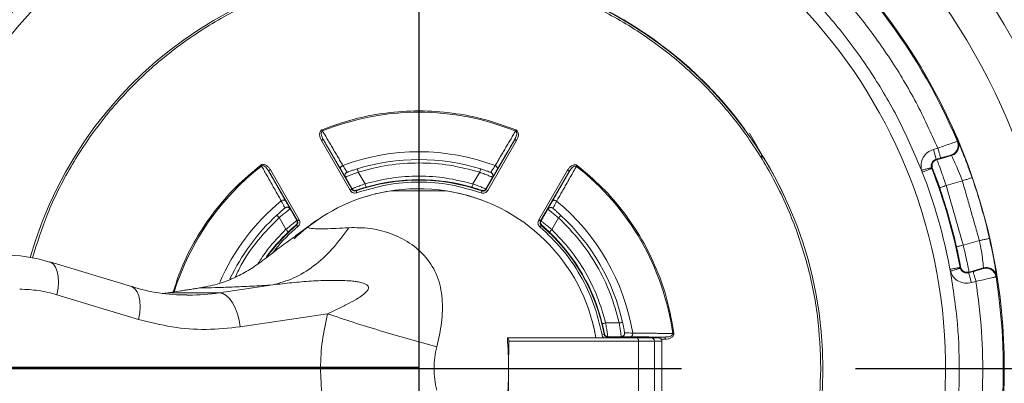
# Model space of a CAD drawing. Units: millimetres. Extents: x -1453 to 7129, y 87 to 2688.
# Drawn here: x 638 to 782, y 732 to 785 of the extents above; entities that cross this region are included whole.
import ezdxf

# ---------------------------------------------------------------- set-up
doc = ezdxf.new("R2010")
doc.units = ezdxf.units.MM
doc.header["$LTSCALE"] = 10
doc.linetypes.add('CENTERX2', pattern=[20.32, 12.7, -2.54, 2.54, -2.54])

msp = doc.modelspace()

# ---------------------------------------------------------------- linework, layer by layer
at = {"linetype": 'CENTERX2'}
for p, q in [((696.44, 1026.38), (696.44, 425)), ((404.58, 734.52), (988.3, 734.52))]:
    msp.add_line(p, q, dxfattribs=at)
at = {"color": 7, "linetype": 'Continuous', "lineweight": 15}
for p, q in [((682.32, 769.37), (682.39, 769.2)), ((686.43, 760.53), (682.22, 767.82)), ((686.69, 760.68), (682.48, 767.97)), ((710.46, 767.94), (706.25, 760.66)), ((710.72, 767.79), (706.51, 760.51)), ((710.72, 767.79), (710.46, 767.94)), ((744.72, 768.9), (746.78, 765.33)), ((771.57, 766.5), (772.22, 766.69)), ((771.98, 765.06), (771.57, 766.5)), ((771.98, 765.06), (772.64, 765.25)), ((772.09, 765), (771.98, 765.06)), ((774.19, 765.6), (772.09, 765)), ((772.63, 765.27), (773.03, 765.36)), ((774.09, 765.65), (774.19, 765.6)), ((674.41, 763.53), (674.53, 763.38)), ((674.77, 763.53), (674.51, 763.38)), ((674.51, 763.38), (678.71, 756.08)), ((674.77, 763.53), (678.97, 756.23)), ((713.95, 756.2), (718.17, 763.48)), ((714.21, 756.05), (718.43, 763.33)), ((719.57, 764.17), (719.45, 764.02)), ((685.73, 762.46), (686.71, 760.75)), ((685.73, 762.46), (685.73, 762.46)), ((685.97, 763.17), (685.97, 763.17)), ((687.61, 763.19), (688.6, 761.48)), ((704.33, 761.46), (705.33, 763.17)), ((706.22, 760.73), (707.21, 762.43)), ((706.97, 763.14), (706.97, 763.14)), ((707.21, 762.43), (707.21, 762.43)), ((773.43, 761.23), (775.8, 761.9)), ((686.43, 760.53), (686.69, 760.68)), ((686.71, 760.75), (686.69, 760.68)), ((687.28, 760.45), (687.38, 760.17)), ((692.47, 760.47), (696.47, 760.46)), ((696.47, 760.46), (700.47, 760.46)), ((705.55, 760.15), (705.65, 760.44)), ((706.25, 760.66), (706.22, 760.73)), ((706.25, 760.66), (706.51, 760.51)), ((749.7, 759.92), (749.65, 759.88)), ((676.91, 757.95), (676.91, 757.95)), ((678.63, 756.1), (677.65, 757.8)), ((677.65, 757.8), (677.65, 757.8)), ((715.28, 757.76), (714.29, 756.06)), ((715.28, 757.76), (715.28, 757.76)), ((677.05, 754.83), (676.07, 756.54)), ((678.71, 756.08), (678.97, 756.23)), ((713.95, 756.2), (714.21, 756.05)), ((716.86, 756.5), (715.86, 754.79)), ((680.42, 755.32), (678.42, 753.87)), ((678.79, 755.22), (678.6, 755.45)), ((678.71, 756.08), (678.63, 756.1)), ((714.32, 755.41), (714.13, 755.19)), ((714.29, 756.06), (714.21, 756.05)), ((775.92, 752.51), (778.29, 753.18)), ((654.49, 746.47), (642.57, 750.06)), ((776.78, 748.59), (778.88, 749.19)), ((778.88, 749.19), (778.82, 749.1)), ((777.37, 748.67), (776.71, 748.49)), ((776.71, 748.49), (776.78, 748.59)), ((777.76, 748.79), (777.38, 748.64)), ((780.66, 747.86), (780.63, 748.21)), ((667.32, 745.55), (675.14, 746.72)), ((777.78, 747.23), (777.13, 747.04)), ((655.54, 741.68), (643.62, 745.27)), ((658.98, 745.45), (659.82, 745.56)), ((661.68, 745.84), (659.82, 745.56)), ((659.82, 745.56), (667.32, 745.55)), ((662.58, 745.22), (662.85, 745.22)), ((683.12, 742.49), (670.37, 740.59)), ((723.72, 741.15), (725.7, 741.15)), ((711.4, 739), (728.27, 738.99)), ((723.19, 739.45), (723.49, 739.5)), ((723.98, 739.09), (724.03, 739.15)), ((723.98, 739.09), (723.98, 738.99)), ((728.12, 739.09), (723.98, 739.09)), ((724.03, 739.15), (726, 739.15)), ((726, 739.15), (726, 739.15)), ((726.49, 739.71), (726.49, 739.71)), ((732.4, 739.09), (731.52, 739.09)), ((732.4, 738.79), (732.4, 739.09)), ((709.56, 734.51), (709.57, 738.51)), ((728.52, 738.49), (709.57, 738.51)), ((728.51, 730.49), (728.52, 738.49)), ((728.52, 738.49), (730.86, 738.48)), ((730.86, 738.48), (730.86, 730.48)), ((731.94, 738.48), (730.86, 738.48)), ((732.4, 738.79), (731.84, 738.79)), ((731.93, 730.48), (731.94, 738.48)), ((709.56, 730.51), (709.56, 734.51))]:
    msp.add_line(p, q, dxfattribs=at)
msp.add_line((696.56, 734.63), (595.69, 734.63))
at = {"color": 7, "linetype": 'Continuous', "lineweight": 15, "flags": 128}
for points in [[(642.57, 750.06), (642.69, 750.02), (643.09, 749.74), (643.42, 749.29), (643.67, 748.69), (643.81, 747.96), (643.85, 747.12), (643.79, 746.22), (643.62, 745.27)], [(655.54, 741.68), (655.71, 742.62), (655.77, 743.53), (655.73, 744.37), (655.59, 745.1), (655.34, 745.7), (655.01, 746.15), (654.61, 746.43), (654.49, 746.47)], [(670.37, 740.59), (670.22, 741.56), (669.97, 742.49), (669.64, 743.35), (669.25, 744.1), (668.8, 744.72), (668.32, 745.17), (667.82, 745.46), (667.32, 745.55)], [(721.76, 741.46), (721.99, 740.55), (722.3, 738.99)], [(728.27, 738.99), (728.31, 738.98), (728.36, 738.95), (728.4, 738.9), (728.44, 738.84), (728.47, 738.76), (728.5, 738.68), (728.51, 738.58), (728.52, 738.49)]]:
    msp.add_lwpolyline(points, dxfattribs=at)
for radius in [261.86, 252.27]:
    msp.add_circle((696.44, 734.52), radius)
at = {"color": 7, "linetype": 'Continuous', "lineweight": 15}
msp.add_circle((696.44, 734.52), 136, dxfattribs=at)
for centre, radius, start, end in [((696.44, 734.52), 133.55, 323.4681, 214.9585), ((696.44, 734.52), 131, 349.9585, 321.8854), ((696.44, 734.52), 129.04, 326.3979, 169.9585), ((696.44, 734.52), 85.48, 191.0692, 86.5814), ((696.44, 734.52), 85.48, 191.0692, 86.5835), ((696.44, 734.52), 85.48, 93.1794, 168.8108), ((696.44, 734.52), 85.48, 93.3002, 168.8108), ((696.44, 734.52), 85.33, 112.8633, 144.0166), ((696.44, 734.52), 76.91, 192.3283, 87.1879), ((696.44, 734.52), 76.91, 92.692, 167.5516), ((696.44, 734.52), 102.15, 327.1963, 43.9748), ((696.44, 734.52), 85.33, 22.8633, 54.0166), ((696.44, 734.52), 99.15, 349.9585, 44.0605), ((696.44, 734.52), 93.26, 359.94, 43.1237), ((696.44, 734.52), 59, 359.94, 164.0588), ((696.44, 734.52), 59.05, 36.5657, 89.0563), ((696.44, 734.52), 59.01, 36.6135, 88.9693), ((696.44, 734.52), 37.42, 67.8344, 112.0455), ((696.44, 734.52), 31.65, 69.3714, 110.5085), ((696.44, 734.52), 30.5, 72.7688, 107.1112), ((696.44, 734.52), 59.01, 25.4908, 31.1833), ((696.44, 734.52), 37.42, 127.8344, 162.6235), ((696.44, 734.52), 37.42, 7.8344, 52.0455), ((696.44, 734.52), 80.38, 10.5688, 21.3111), ((686.16, 762.71), 0.5, 110.0349, 209.9404), ((696.44, 734.52), 27.5, 70.4389, 109.441), ((696.44, 734.52), 27.57, 73.6654, 106.2145), ((706.77, 762.68), 0.5, 329.9395, 69.8451), ((696.44, 734.52), 78.89, 10.5688, 21.3111), ((696.44, 734.52), 85.45, 12.8434, 19.0365), ((696.06, 735.55), 25.17, 98.0677, 128.6061), ((696.44, 734.52), 26.25, 69.3051, 107.2168), ((696.56, 734.63), 26.1, 9.646, 81.4563), ((696.44, 734.52), 80.49, 12.75, 19.13), ((696.44, 734.52), 31.65, 129.3714, 156.694), ((677.22, 757.55), 0.5, 29.9395, 129.8451), ((696.44, 734.52), 31.65, 9.3714, 50.5085), ((696.44, 734.52), 129.04, 169.9585, 321.2016), ((696.44, 734.52), 30.5, 132.7688, 154.6416), ((696.44, 734.52), 26.25, 122.3577, 133.9447), ((696.44, 734.52), 30.5, 12.7688, 47.1112), ((696.44, 734.52), 27.5, 130.4389, 143.8691), ((714.72, 755.81), 0.5, 149.944, 229.3373), ((696.44, 734.52), 27.5, 10.4389, 49.441), ((696.44, 734.52), 27.57, 133.6654, 143.6799), ((696.44, 734.52), 27.57, 13.6654, 46.2145), ((635.96, 729.47), 21.6, 72.2239, 90.7483), ((696.44, 734.52), 85.33, 337.8633, 9.0166), ((662.14, 769.09), 23.84, 251.3022, 271.0953), ((662.88, 775.29), 30.07, 269.944, 278.4848), ((709.02, 738.57), 0.548, 353.0507, 50.1062), ((726, 739.65), 0.5, 269.9395, 9.8451), ((730.37, 738.49), 0.493, 359.0693, 89.042), ((731.44, 738.48), 0.5, 359.94, 89.94), ((711.46, 734.5), 12.78, 165.6551, 194.2248), ((696.44, 734.52), 59, 195.8099, 359.94), ((657.58, 734.55), 51.98, 354.9991, 359.9508), ((696.44, 734.52), 93.26, 323.6092, 359.94)]:
    msp.add_arc(centre, radius, start, end, dxfattribs=at)
for points, knots in [([(664.27, 810.31), (662.03, 809.28), (657.54, 807.24), (651.19, 803.42), (645.18, 799.1), (639.61, 794.23), (634.45, 788.91), (631.44, 785), (629.93, 783.05)], [0, 0, 0, 0, 0.166639, 0.333325, 0.5, 0.666665, 0.833325, 1, 1, 1, 1]), ([(631.53, 779.37), (633.06, 781.46), (636.12, 785.63), (641.47, 791.29), (647.3, 796.42), (653.63, 800.94), (660.35, 804.86), (665.11, 806.9), (667.49, 807.92)], [0, 0, 0, 0, 0.166666, 0.333324, 0.5, 0.666666, 0.833324, 1, 1, 1, 1]), ([(772.22, 766.69), (771.2, 768.93), (769.16, 773.42), (765.34, 779.77), (761.01, 785.78), (756.15, 791.35), (750.83, 796.51), (746.92, 799.52), (744.97, 801.03)], [0, 0, 0, 0, 0.166638, 0.333325, 0.5, 0.666665, 0.833325, 1, 1, 1, 1]), ([(741.29, 799.43), (743.38, 797.9), (747.55, 794.84), (753.2, 789.49), (758.34, 783.65), (762.86, 777.33), (766.78, 770.61), (768.82, 765.85), (769.84, 763.47)], [0, 0, 0, 0, 0.166666, 0.333324, 0.5, 0.666666, 0.833324, 1, 1, 1, 1]), ([(640.05, 750.65), (640.72, 752.8), (642.16, 757.4), (645.5, 764), (649.77, 770.41), (654.86, 776.19), (660.65, 781.26), (667.06, 785.53), (673.97, 788.93), (681.26, 791.4), (688.82, 792.89), (696.5, 793.39), (704.18, 792.88), (711.73, 791.37), (719.02, 788.88), (725.93, 785.47), (732.32, 781.19), (738.11, 776.1), (743.18, 770.31), (747.45, 763.9), (750.85, 756.99), (753.3, 749.7), (754.86, 742.14), (755.04, 737.02), (755.14, 734.46)], [0, 0, 0, 0, 0.040198, 0.085906, 0.131607, 0.177312, 0.223021, 0.268721, 0.314427, 0.360135, 0.405836, 0.451542, 0.49725, 0.542951, 0.588656, 0.634364, 0.680065, 0.725771, 0.771479, 0.81718, 0.862885, 0.908594, 0.954294, 1, 1, 1, 1]), ([(682.32, 769.37), (683.84, 769.92), (686.87, 771.02), (691.64, 771.91), (696.48, 772.23), (701.31, 771.9), (706.08, 771), (709.11, 769.9), (710.63, 769.34)], [0, 0, 0, 0, 0.166665, 0.333318, 0.5, 0.666665, 0.833318, 1, 1, 1, 1]), ([(682.22, 767.82), (682.16, 767.95), (682.03, 768.21), (681.96, 768.57), (681.97, 768.86), (682.02, 769.07), (682.12, 769.23), (682.23, 769.33), (682.29, 769.36), (682.32, 769.37)], [0, 0, 0, 0, 0.250009, 0.499762, 0.624864, 0.749887, 0.874727, 0.937, 1, 1, 1, 1]), ([(682.39, 769.2), (682.38, 769.2), (682.35, 769.19), (682.31, 769.15), (682.24, 769.07), (682.19, 768.88), (682.23, 768.48), (682.38, 768.17), (682.48, 767.97)], [0, 0, 0, 0, 0.031723, 0.063053, 0.125743, 0.250614, 0.500388, 1, 1, 1, 1]), ([(710.6, 768.28), (710.64, 768.37), (710.73, 768.57), (710.76, 768.85), (710.71, 769.04), (710.64, 769.12), (710.6, 769.16), (710.57, 769.17), (710.56, 769.17)], [0, 0, 0, 0, 0.316242, 0.657547, 0.828178, 0.913841, 0.956652, 1, 1, 1, 1]), ([(710.63, 769.34), (710.66, 769.33), (710.72, 769.3), (710.83, 769.2), (710.93, 769.04), (710.98, 768.83), (710.99, 768.54), (710.92, 768.18), (710.79, 767.92), (710.72, 767.79)], [0, 0, 0, 0, 0.062845, 0.125267, 0.250108, 0.375132, 0.500235, 0.749989, 1, 1, 1, 1]), ([(743.97, 769.36), (743.95, 769.42), (743.92, 769.54), (743.84, 769.65), (743.8, 769.71)], [0, 0, 0, 0, 0.459145, 1, 1, 1, 1]), ([(743.87, 769.7), (743.93, 769.6), (744.02, 769.47), (744.03, 769.32), (744.04, 769.28)], [0, 0, 0, 0, 0.727493, 1, 1, 1, 1]), ([(775.06, 767.67), (775.02, 767.66), (774.93, 767.63), (774.27, 767.4), (773.33, 767.08), (772.59, 766.82), (772.22, 766.69)], [0, 0, 0, 0, 0.249992, 0.499989, 0.749993, 1, 1, 1, 1]), ([(775.06, 767.67), (775.1, 767.58), (775.16, 767.39), (775.19, 767.08), (775.16, 766.75), (775.05, 766.44), (774.87, 766.15), (774.64, 765.92), (774.38, 765.75), (774.19, 765.68), (774.09, 765.65)], [0, 0, 0, 0, 0.115153, 0.23835, 0.367559, 0.5, 0.632441, 0.76165, 0.884847, 1, 1, 1, 1]), ([(774.19, 765.6), (774.28, 765.63), (774.47, 765.7), (774.73, 765.87), (774.96, 766.11), (775.14, 766.39), (775.25, 766.71), (775.29, 767.03), (775.26, 767.34), (775.19, 767.53), (775.16, 767.63)], [0, 0, 0, 0, 0.115142, 0.238323, 0.367516, 0.499944, 0.632379, 0.761596, 0.884814, 1, 1, 1, 1]), ([(775.33, 767.27), (775.29, 767.37), (775.19, 767.58), (775.17, 767.61), (775.16, 767.63)], [0, 0, 0, 0, 0.449816, 1, 1, 1, 1]), ([(769.84, 763.47), (769.79, 763.79), (769.7, 764.43), (770.04, 765.36), (770.67, 766.13), (771.27, 766.38), (771.57, 766.5)], [0, 0, 0, 0, 0.249988, 0.500004, 0.750018, 1, 1, 1, 1]), ([(772.22, 766.69), (772.28, 766.5), (772.39, 766.12), (772.52, 765.65), (772.6, 765.36), (772.62, 765.31), (772.62, 765.3)], [0, 0, 0, 0, 0.28376, 0.567519, 0.851279, 1, 1, 1, 1]), ([(777.21, 762.39), (776.97, 763.07), (776.48, 764.44), (775.81, 766.14), (775.43, 767.04), (775.34, 767.25), (775.33, 767.27)], [0, 0, 0, 0, 0.323503, 0.646974, 0.970354, 1, 1, 1, 1]), ([(746.78, 765.33), (746.7, 765.4), (746.59, 765.5), (746.46, 765.54), (746.43, 765.55)], [0, 0, 0, 0, 0.7266542, 1, 1, 1, 1]), ([(746.92, 765.07), (746.84, 765.18), (746.73, 765.34), (746.55, 765.42), (746.49, 765.44)], [0, 0, 0, 0, 0.667364, 1, 1, 1, 1]), ([(771.29, 763.84), (771.27, 763.97), (771.23, 764.23), (771.37, 764.6), (771.62, 764.91), (771.86, 765.01), (771.98, 765.06)], [0, 0, 0, 0, 0.249989, 0.500004, 0.750018, 1, 1, 1, 1]), ([(772.09, 765), (771.97, 764.95), (771.78, 764.87), (771.58, 764.67), (771.46, 764.49), (771.39, 764.28), (771.35, 764.01), (771.4, 763.81), (771.43, 763.68)], [0, 0, 0, 0, 0.238136, 0.36751, 0.5, 0.63249, 0.761864, 1, 1, 1, 1]), ([(772.09, 765), (772.12, 764.94), (772.17, 764.83), (772.49, 763.95), (772.93, 762.71), (773.26, 761.72), (773.43, 761.23)], [0, 0, 0, 0, 0.249992, 0.499992, 0.749997, 1, 1, 1, 1]), ([(772.93, 765.33), (773.02, 765.35), (773.29, 765.43), (773.68, 765.54), (774.02, 765.63), (774.07, 765.64), (774.09, 765.65)], [0, 0, 0, 0, 0.134838, 0.423251, 0.711637, 1, 1, 1, 1]), ([(774.19, 765.6), (774.22, 765.55), (774.29, 765.43), (774.7, 764.58), (775.24, 763.37), (775.61, 762.39), (775.8, 761.9)], [0, 0, 0, 0, 0.249957, 0.499962, 0.749991, 1, 1, 1, 1]), ([(660.59, 745.68), (660.95, 746.8), (661.8, 749.47), (663.81, 753.41), (666.5, 757.43), (669.67, 761.11), (672.14, 763.18), (673.37, 764.22)], [0, 0, 0, 0, 0.154939, 0.366219, 0.577478, 0.78872, 1, 1, 1, 1]), ([(673.37, 764.22), (673.4, 764.24), (673.46, 764.28), (673.6, 764.33), (673.79, 764.33), (674, 764.27), (674.25, 764.13), (674.53, 763.89), (674.69, 763.65), (674.77, 763.53)], [0, 0, 0, 0, 0.062645, 0.125269, 0.250018, 0.375042, 0.500159, 0.749951, 1, 1, 1, 1]), ([(674.4, 763.52), (674.3, 763.65), (674.15, 763.89), (673.87, 764.08), (673.67, 764.14), (673.57, 764.12), (673.52, 764.1), (673.5, 764.08), (673.49, 764.07)], [0, 0, 0, 0, 0.423785, 0.711525, 0.855327, 0.927514, 0.963626, 1, 1, 1, 1]), ([(685.02, 763.63), (685.01, 763.67), (684.99, 763.73), (685.01, 763.83), (685.05, 763.91), (685.11, 763.99), (685.2, 764.08), (685.29, 764.13), (685.35, 764.17)], [0, 0, 0, 0, 0.238112, 0.367495, 0.5, 0.632505, 0.761888, 1, 1, 1, 1]), ([(685.02, 763.63), (685.12, 763.46), (685.32, 763.12), (685.51, 762.8), (685.58, 762.69), (685.6, 762.66)], [0, 0, 0, 0, 0.4101931, 0.820392, 1, 1, 1, 1]), ([(685.35, 764.17), (685.44, 764.02), (685.62, 763.73), (685.82, 763.42), (685.96, 763.21), (685.98, 763.19), (685.99, 763.17)], [0, 0, 0, 0, 0.2500337, 0.5000666, 0.7500664, 1, 1, 1, 1]), ([(687.46, 763.67), (687.27, 763.61), (686.9, 763.49), (686.41, 763.32), (686.13, 763.23), (686.01, 763.18), (686, 763.18), (685.99, 763.17)], [0, 0, 0, 0, 0.2498665, 0.4996399, 0.7492561, 0.8746463, 1, 1, 1, 1]), ([(706.95, 763.15), (706.94, 763.16), (706.93, 763.16), (706.81, 763.2), (706.53, 763.3), (706.04, 763.47), (705.66, 763.59), (705.47, 763.65)], [0, 0, 0, 0, 0.125353, 0.250745, 0.500361, 0.750134, 1, 1, 1, 1]), ([(707.59, 764.14), (707.5, 764), (707.31, 763.71), (707.11, 763.4), (706.98, 763.19), (706.96, 763.16), (706.95, 763.15)], [0, 0, 0, 0, 0.250033, 0.500066, 0.750065, 1, 1, 1, 1]), ([(707.34, 762.64), (707.36, 762.67), (707.42, 762.77), (707.61, 763.09), (707.81, 763.43), (707.91, 763.61)], [0, 0, 0, 0, 0.17961, 0.589808, 1, 1, 1, 1]), ([(707.59, 764.14), (707.65, 764.11), (707.74, 764.06), (707.83, 763.96), (707.89, 763.88), (707.92, 763.8), (707.95, 763.7), (707.93, 763.64), (707.91, 763.61)], [0, 0, 0, 0, 0.238112, 0.367495, 0.5, 0.632505, 0.761888, 1, 1, 1, 1]), ([(718.17, 763.48), (718.25, 763.6), (718.41, 763.84), (718.69, 764.09), (718.95, 764.22), (719.16, 764.28), (719.34, 764.28), (719.48, 764.23), (719.54, 764.19), (719.57, 764.17)], [0, 0, 0, 0, 0.2499981, 0.4997402, 0.6313776, 0.7498978, 0.8747321, 0.9370024, 1, 1, 1, 1]), ([(719.45, 764.02), (719.44, 764.03), (719.42, 764.05), (719.36, 764.07), (719.26, 764.09), (719.07, 764.04), (718.74, 763.8), (718.56, 763.52), (718.43, 763.33)], [0, 0, 0, 0, 0.031723, 0.063053, 0.125743, 0.250614, 0.500388, 1, 1, 1, 1]), ([(719.57, 764.17), (720.8, 763.13), (723.27, 761.05), (726.43, 757.37), (729.12, 753.34), (731.25, 748.99), (732.85, 744.41), (733.41, 741.23), (733.69, 739.65)], [0, 0, 0, 0, 0.166665, 0.333318, 0.5, 0.666665, 0.833318, 1, 1, 1, 1]), ([(769.84, 763.47), (770.02, 763.51), (770.3, 763.59), (770.63, 763.67), (770.87, 763.73), (771.05, 763.78), (771.24, 763.83), (771.27, 763.84), (771.29, 763.84)], [0, 0, 0, 0, 0.239632, 0.3685, 0.500057, 0.631606, 0.760449, 1, 1, 1, 1]), ([(769.93, 763.19), (770.12, 763.26), (770.48, 763.4), (770.94, 763.58), (771.26, 763.71), (771.3, 763.73), (771.32, 763.73)], [0, 0, 0, 0, 0.25, 0.5, 0.75, 1, 1, 1, 1]), ([(772.49, 760.9), (772.36, 761.26), (772.1, 761.99), (771.74, 762.94), (771.6, 763.29), (771.53, 763.47)], [0, 0, 0, 0, 0.333293, 0.666627, 1, 1, 1, 1]), ([(685.6, 762.66), (685.63, 762.61), (685.71, 762.48), (685.72, 762.46), (685.73, 762.46)], [0, 0, 0, 0, 0.359891, 1, 1, 1, 1]), ([(685.73, 762.46), (685.71, 762.49), (685.68, 762.55), (685.66, 762.65), (685.66, 762.76), (685.69, 762.88), (685.74, 762.98), (685.81, 763.07), (685.9, 763.13), (685.96, 763.16), (685.99, 763.17)], [0, 0, 0, 0, 0.114533, 0.237588, 0.367061, 0.5, 0.632939, 0.762412, 0.885467, 1, 1, 1, 1]), ([(685.73, 762.46), (685.76, 762.47), (685.82, 762.49), (686.25, 762.67), (686.87, 762.92), (687.37, 763.1), (687.61, 763.19)], [0, 0, 0, 0, 0.2480454, 0.4998362, 0.7498971, 1, 1, 1, 1]), ([(705.33, 763.17), (705.57, 763.08), (706.06, 762.9), (706.68, 762.65), (707.12, 762.47), (707.18, 762.45), (707.21, 762.43)], [0, 0, 0, 0, 0.250103, 0.500164, 0.751962, 1, 1, 1, 1]), ([(706.95, 763.15), (706.98, 763.14), (707.04, 763.11), (707.13, 763.04), (707.2, 762.96), (707.25, 762.85), (707.28, 762.74), (707.28, 762.63), (707.25, 762.52), (707.22, 762.46), (707.21, 762.43)], [0, 0, 0, 0, 0.114533, 0.237588, 0.367061, 0.5, 0.632939, 0.762412, 0.885467, 1, 1, 1, 1]), ([(707.21, 762.43), (707.22, 762.44), (707.23, 762.46), (707.31, 762.59), (707.34, 762.64)], [0, 0, 0, 0, 0.640112, 1, 1, 1, 1]), ([(687.38, 760.17), (687.29, 760.15), (687.11, 760.11), (686.84, 760.16), (686.59, 760.3), (686.48, 760.45), (686.43, 760.53)], [0, 0, 0, 0, 0.249963, 0.499995, 0.750029, 1, 1, 1, 1]), ([(686.69, 760.68), (686.72, 760.63), (686.79, 760.54), (686.94, 760.45), (687.12, 760.41), (687.23, 760.44), (687.28, 760.45)], [0, 0, 0, 0, 0.249971, 0.500006, 0.750038, 1, 1, 1, 1]), ([(688.6, 761.48), (688.35, 761.39), (687.86, 761.21), (687.24, 760.97), (686.8, 760.79), (686.74, 760.76), (686.71, 760.75)], [0, 0, 0, 0, 0.249957, 0.499972, 0.751183, 1, 1, 1, 1]), ([(687.31, 760.53), (687.26, 760.51), (687.14, 760.49), (686.97, 760.52), (686.81, 760.61), (686.74, 760.7), (686.71, 760.75)], [0, 0, 0, 0, 0.242287, 0.499919, 0.757595, 1, 1, 1, 1]), ([(688.74, 761), (688.55, 760.94), (688.18, 760.83), (687.7, 760.67), (687.38, 760.55), (687.33, 760.54), (687.31, 760.53)], [0, 0, 0, 0, 0.249931, 0.499926, 0.74996, 1, 1, 1, 1]), ([(705.62, 760.51), (705.6, 760.52), (705.56, 760.54), (705.23, 760.65), (704.76, 760.81), (704.38, 760.92), (704.19, 760.98)], [0, 0, 0, 0, 0.24993, 0.499927, 0.749946, 1, 1, 1, 1]), ([(706.22, 760.73), (706.19, 760.74), (706.13, 760.77), (705.7, 760.95), (705.07, 761.19), (704.58, 761.37), (704.33, 761.46)], [0, 0, 0, 0, 0.248766, 0.49988, 0.749919, 1, 1, 1, 1]), ([(706.51, 760.51), (706.45, 760.43), (706.34, 760.28), (706.1, 760.14), (705.82, 760.09), (705.64, 760.13), (705.55, 760.15)], [0, 0, 0, 0, 0.249971, 0.500005, 0.750037, 1, 1, 1, 1]), ([(706.22, 760.73), (706.19, 760.68), (706.12, 760.59), (705.96, 760.5), (705.79, 760.47), (705.68, 760.49), (705.62, 760.51)], [0, 0, 0, 0, 0.242405, 0.500081, 0.757713, 1, 1, 1, 1]), ([(705.65, 760.44), (705.7, 760.42), (705.82, 760.39), (705.99, 760.43), (706.14, 760.51), (706.21, 760.61), (706.25, 760.66)], [0, 0, 0, 0, 0.249961, 0.499994, 0.750029, 1, 1, 1, 1]), ([(676.36, 758.99), (676.42, 759.02), (676.51, 759.07), (676.64, 759.11), (676.73, 759.12), (676.82, 759.11), (676.92, 759.08), (676.96, 759.03), (676.99, 759)], [0, 0, 0, 0, 0.238112, 0.367495, 0.5, 0.632505, 0.761888, 1, 1, 1, 1]), ([(676.36, 758.99), (676.44, 758.84), (676.6, 758.53), (676.77, 758.2), (676.88, 757.98), (676.89, 757.95), (676.9, 757.94)], [0, 0, 0, 0, 0.2500333, 0.5000656, 0.7500653, 1, 1, 1, 1]), ([(677.54, 758.02), (677.52, 758.05), (677.46, 758.16), (677.28, 758.48), (677.09, 758.83), (676.99, 759)], [0, 0, 0, 0, 0.17961, 0.589808, 1, 1, 1, 1]), ([(715.94, 758.96), (715.97, 758.99), (716.01, 759.04), (716.11, 759.07), (716.2, 759.08), (716.29, 759.06), (716.42, 759.03), (716.51, 758.98), (716.57, 758.95)], [0, 0, 0, 0, 0.238112, 0.367495, 0.5, 0.632505, 0.761888, 1, 1, 1, 1]), ([(676.9, 757.94), (676.89, 757.93), (676.88, 757.92), (676.78, 757.84), (676.56, 757.65), (676.17, 757.31), (675.87, 757.04), (675.73, 756.91)], [0, 0, 0, 0, 0.125366, 0.250769, 0.500393, 0.750152, 1, 1, 1, 1]), ([(676.07, 756.54), (676.27, 756.71), (676.68, 757.04), (677.2, 757.46), (677.57, 757.74), (677.62, 757.78), (677.65, 757.8)], [0, 0, 0, 0, 0.250084, 0.500132, 0.751954, 1, 1, 1, 1]), ([(676.9, 757.94), (676.92, 757.96), (676.98, 758), (677.08, 758.04), (677.19, 758.06), (677.31, 758.05), (677.42, 758.02), (677.51, 757.96), (677.59, 757.89), (677.63, 757.83), (677.65, 757.8)], [0, 0, 0, 0, 0.114533, 0.237588, 0.367061, 0.5, 0.632939, 0.762412, 0.885467, 1, 1, 1, 1]), ([(677.65, 757.8), (677.65, 757.81), (677.64, 757.83), (677.56, 757.97), (677.54, 758.02)], [0, 0, 0, 0, 0.640112, 1, 1, 1, 1]), ([(715.28, 757.76), (715.29, 757.79), (715.33, 757.85), (715.41, 757.92), (715.51, 757.98), (715.62, 758.01), (715.74, 758.02), (715.85, 758), (715.95, 757.96), (716, 757.92), (716.03, 757.9)], [0, 0, 0, 0, 0.114533, 0.237588, 0.367061, 0.5, 0.632939, 0.762412, 0.885467, 1, 1, 1, 1]), ([(715.28, 757.76), (715.29, 757.79), (715.33, 757.85), (715.41, 757.92), (715.51, 757.98), (715.62, 758.01), (715.74, 758.02), (715.85, 758), (715.95, 757.96), (716, 757.92), (716.03, 757.9)], [0, 0, 0, 0, 0.1145329, 0.2375881, 0.3670615, 0.5, 0.6329385, 0.7624119, 0.8854671, 1, 1, 1, 1]), ([(715.39, 757.98), (715.36, 757.93), (715.29, 757.79), (715.28, 757.78), (715.28, 757.76)], [0, 0, 0, 0, 0.359891, 1, 1, 1, 1]), ([(715.28, 757.76), (715.3, 757.74), (715.35, 757.7), (715.73, 757.42), (716.25, 757), (716.65, 756.67), (716.86, 756.5)], [0, 0, 0, 0, 0.24807, 0.499997, 0.750029, 1, 1, 1, 1]), ([(715.94, 758.96), (715.84, 758.79), (715.65, 758.44), (715.46, 758.12), (715.41, 758.01), (715.39, 757.98)], [0, 0, 0, 0, 0.410193, 0.820392, 1, 1, 1, 1]), ([(716.57, 758.95), (716.49, 758.8), (716.33, 758.49), (716.16, 758.16), (716.05, 757.94), (716.03, 757.91), (716.03, 757.9)], [0, 0, 0, 0, 0.250034, 0.500067, 0.750066, 1, 1, 1, 1]), ([(717.2, 756.87), (717.05, 757), (716.76, 757.27), (716.37, 757.61), (716.14, 757.8), (716.05, 757.88), (716.04, 757.89), (716.03, 757.9)], [0, 0, 0, 0, 0.249735, 0.499474, 0.749118, 0.874561, 1, 1, 1, 1]), ([(676.07, 756.54), (675.02, 755.47), (672.92, 753.34), (670.8, 750.34), (669.91, 748.4), (669.64, 747.82)], [0, 0, 0, 0, 0.412091, 0.824182, 1, 1, 1, 1]), ([(678.97, 756.23), (679.01, 756.15), (679.08, 755.98), (679.08, 755.69), (678.99, 755.43), (678.86, 755.29), (678.79, 755.22)], [0, 0, 0, 0, 0.249962, 0.499983, 0.750012, 1, 1, 1, 1]), ([(714.13, 755.19), (714.06, 755.25), (713.93, 755.39), (713.84, 755.66), (713.84, 755.94), (713.92, 756.11), (713.95, 756.2)], [0, 0, 0, 0, 0.249963, 0.499995, 0.750029, 1, 1, 1, 1]), ([(672.96, 749.79), (673.41, 750.5), (674.58, 752.33), (676.12, 753.88), (677.05, 754.83)], [0, 0, 0, 0, 0.387856, 1, 1, 1, 1]), ([(686.25, 755.07), (685.45, 753.99), (683.85, 751.82), (681.12, 749.39), (678.21, 747.57), (676.16, 747), (675.14, 746.72)], [0, 0, 0, 0, 0.2488, 0.5, 0.7512, 1, 1, 1, 1]), ([(678.79, 755.22), (677.62, 754.2), (676.3, 753.05), (675.32, 751.62), (675.21, 751.46)], [0, 0, 0, 0, 0.88907, 1, 1, 1, 1]), ([(678.63, 756.1), (678.61, 756.08), (678.55, 756.04), (678.18, 755.75), (677.66, 755.33), (677.26, 755), (677.05, 754.83)], [0, 0, 0, 0, 0.2487657, 0.4998803, 0.7499187, 1, 1, 1, 1]), ([(678.52, 755.47), (678.51, 755.45), (678.47, 755.42), (678.2, 755.2), (677.83, 754.87), (677.54, 754.6), (677.4, 754.47)], [0, 0, 0, 0, 0.24993, 0.499927, 0.749946, 1, 1, 1, 1]), ([(678.63, 756.1), (678.66, 756.04), (678.7, 755.94), (678.7, 755.76), (678.64, 755.59), (678.56, 755.51), (678.52, 755.47)], [0, 0, 0, 0, 0.242405, 0.500081, 0.757713, 1, 1, 1, 1]), ([(678.6, 755.45), (678.64, 755.49), (678.72, 755.58), (678.78, 755.75), (678.78, 755.92), (678.73, 756.03), (678.71, 756.08)], [0, 0, 0, 0, 0.249991, 0.500017, 0.750036, 1, 1, 1, 1]), ([(686.25, 755.07), (685.6, 755.03), (684.32, 754.95), (682.75, 754.9), (681.52, 754.9), (680.67, 754.95), (680.27, 755.07), (680.17, 755.17), (680.33, 755.24), (680.34, 755.24)], [0, 0, 0, 0, 0.164872, 0.329744, 0.494616, 0.659488, 0.824361, 0.989228, 1, 1, 1, 1]), ([(699.08, 737.67), (699.35, 738.85), (699.87, 741.22), (699.97, 744.72), (699.3, 748.03), (697.61, 750.84), (695.16, 752.94), (692.32, 754.32), (689.29, 755.09), (687.26, 755.08), (686.25, 755.07)], [0, 0, 0, 0, 0.1250926, 0.2501085, 0.3749767, 0.4997777, 0.6247159, 0.7497685, 0.8748709, 1, 1, 1, 1]), ([(714.21, 756.05), (714.19, 755.99), (714.14, 755.89), (714.14, 755.71), (714.2, 755.54), (714.28, 755.46), (714.32, 755.41)], [0, 0, 0, 0, 0.2499707, 0.5000061, 0.7500385, 1, 1, 1, 1]), ([(715.86, 754.79), (715.66, 754.96), (715.26, 755.3), (714.74, 755.71), (714.37, 756), (714.32, 756.04), (714.29, 756.06)], [0, 0, 0, 0, 0.25008, 0.50012, 0.751238, 1, 1, 1, 1]), ([(715.52, 754.43), (715.38, 754.56), (715.09, 754.83), (714.72, 755.16), (714.45, 755.39), (714.42, 755.41), (714.4, 755.43)], [0, 0, 0, 0, 0.250054, 0.500073, 0.75007, 1, 1, 1, 1]), ([(664.59, 746.29), (665.53, 746.48), (667.39, 746.86), (669.72, 747.8), (671.79, 748.94), (673.86, 750.38), (675.95, 752.07), (677.62, 753.27), (678.43, 753.85)], [0, 0, 0, 0, 0.15201, 0.303981, 0.455934, 0.607879, 0.810467, 1, 1, 1, 1]), ([(780.72, 748.37), (780.72, 748.39), (780.69, 748.63), (780.54, 749.59), (780.21, 751.39), (779.9, 752.8), (779.75, 753.51)], [0, 0, 0, 0, 0.029646, 0.353027, 0.6765, 1, 1, 1, 1]), ([(775.49, 749.6), (775.46, 749.79), (775.39, 750.16), (775.2, 751.15), (775.03, 751.91), (774.95, 752.28)], [0, 0, 0, 0, 0.333373, 0.666707, 1, 1, 1, 1]), ([(775.92, 752.51), (776.04, 752), (776.28, 750.98), (776.56, 749.69), (776.75, 748.78), (776.77, 748.65), (776.78, 748.59)], [0, 0, 0, 0, 0.250003, 0.500008, 0.750008, 1, 1, 1, 1]), ([(778.29, 753.18), (778.39, 752.67), (778.59, 751.64), (778.77, 750.33), (778.87, 749.39), (778.88, 749.26), (778.88, 749.19)], [0, 0, 0, 0, 0.250006, 0.500037, 0.750044, 1, 1, 1, 1]), ([(775.49, 749.15), (775.46, 749.14), (775.43, 749.13), (775.25, 749.08), (775.07, 749.02), (774.84, 748.95), (774.51, 748.85), (774.23, 748.76), (774.05, 748.7)], [0, 0, 0, 0, 0.239551, 0.368394, 0.499943, 0.6315, 0.760368, 1, 1, 1, 1]), ([(776.71, 748.49), (776.59, 748.46), (776.33, 748.42), (775.95, 748.55), (775.64, 748.79), (775.54, 749.03), (775.49, 749.15)], [0, 0, 0, 0, 0.249982, 0.499996, 0.750011, 1, 1, 1, 1]), ([(776.78, 748.59), (776.65, 748.57), (776.45, 748.53), (776.17, 748.6), (775.98, 748.69), (775.8, 748.83), (775.62, 749.04), (775.56, 749.24), (775.52, 749.37)], [0, 0, 0, 0, 0.238089, 0.36745, 0.499935, 0.63243, 0.761818, 1, 1, 1, 1]), ([(778.82, 749.1), (778.8, 749.09), (778.75, 749.08), (778.41, 748.97), (778.02, 748.86), (777.75, 748.78), (777.66, 748.76)], [0, 0, 0, 0, 0.288354, 0.576731, 0.865135, 1, 1, 1, 1]), ([(778.82, 749.1), (778.92, 749.12), (779.11, 749.17), (779.43, 749.16), (779.74, 749.08), (780.05, 748.93), (780.31, 748.72), (780.51, 748.47), (780.59, 748.28), (780.63, 748.19)], [0, 0, 0, 0, 0.131301, 0.271774, 0.419104, 0.570117, 0.72113, 0.86846, 1, 1, 1, 1]), ([(778.88, 749.19), (778.97, 749.21), (779.17, 749.26), (779.48, 749.25), (779.8, 749.17), (780.1, 749.02), (780.36, 748.81), (780.57, 748.56), (780.71, 748.28), (780.75, 748.08), (780.77, 747.98)], [0, 0, 0, 0, 0.115164, 0.238363, 0.367568, 0.5, 0.632431, 0.761637, 0.884836, 1, 1, 1, 1]), ([(774.05, 748.7), (774.45, 746.15), (775.23, 741.03), (775.45, 733.25), (774.95, 725.49), (773.67, 717.82), (771.7, 710.3), (769.77, 705.49), (768.81, 703.09)], [0, 0, 0, 0, 0.166666, 0.333324, 0.5, 0.666666, 0.833324, 1, 1, 1, 1]), ([(777.13, 747.04), (776.81, 746.99), (776.17, 746.88), (775.22, 747.2), (774.44, 747.81), (774.18, 748.41), (774.05, 748.7)], [0, 0, 0, 0, 0.249982, 0.499996, 0.750012, 1, 1, 1, 1]), ([(777.38, 748.62), (777.39, 748.6), (777.4, 748.56), (777.49, 748.27), (777.62, 747.8), (777.73, 747.42), (777.78, 747.23)], [0, 0, 0, 0, 0.148718, 0.432479, 0.716239, 1, 1, 1, 1]), ([(777.78, 747.23), (778.16, 747.31), (778.93, 747.48), (779.89, 747.7), (780.5, 747.84), (780.58, 747.86), (780.61, 747.87)], [0, 0, 0, 0, 0.280614, 0.561223, 0.841825, 1, 1, 1, 1]), ([(780.63, 748.19), (780.63, 748.19), (780.68, 748.09), (780.7, 747.99), (780.71, 747.89)], [0, 0, 0, 0, 0.063697, 1, 1, 1, 1]), ([(780.77, 747.98), (780.77, 748), (780.77, 748.04), (780.74, 748.27), (780.72, 748.37)], [0, 0, 0, 0, 0.550181, 1, 1, 1, 1]), ([(675.14, 746.72), (674.08, 746.65), (671.97, 746.52), (669.17, 746.39), (666.65, 746.3), (665.28, 746.29), (664.59, 746.29)], [0, 0, 0, 0, 0.249995, 0.5, 0.75, 1, 1, 1, 1]), ([(683.12, 742.49), (683.66, 742.74), (684.74, 743.24), (686.25, 744), (687.49, 744.69), (688.4, 745.32), (688.93, 745.8), (689.11, 746.19), (689.11, 746.38), (689.06, 746.51), (688.97, 746.63), (688.79, 746.79), (688.51, 746.92), (688.15, 747.04), (687.7, 747.14), (687.09, 747.24), (685.67, 747.37), (683.53, 747.4), (680.72, 747.28), (677.92, 747.06), (676.07, 746.83), (675.14, 746.72)], [0, 0, 0, 0, 0.087384, 0.172513, 0.250014, 0.299176, 0.343662, 0.361141, 0.368304, 0.374952, 0.38151, 0.38868, 0.40623, 0.420502, 0.437495, 0.465735, 0.500001, 0.624975, 0.749978, 0.874993, 1, 1, 1, 1]), ([(772.77, 703.68), (773.64, 705.99), (775.37, 710.61), (777.16, 717.79), (778.34, 725.1), (778.85, 732.49), (778.73, 739.89), (778.1, 744.78), (777.78, 747.23)], [0, 0, 0, 0, 0.166639, 0.333325, 0.5, 0.666665, 0.833325, 1, 1, 1, 1]), ([(670.37, 740.59), (668.72, 740.42), (665.41, 740.07), (660.41, 740.44), (657.17, 741.27), (655.54, 741.68)], [0, 0, 0, 0, 0.333333, 0.666638, 1, 1, 1, 1]), ([(723.53, 739.56), (723.53, 739.58), (723.53, 739.63), (723.47, 739.98), (723.37, 740.46), (723.28, 740.84), (723.23, 741.03)], [0, 0, 0, 0, 0.24993, 0.499927, 0.749946, 1, 1, 1, 1]), ([(724.03, 739.15), (724.02, 739.18), (724.02, 739.25), (723.95, 739.72), (723.85, 740.38), (723.76, 740.89), (723.72, 741.15)], [0, 0, 0, 0, 0.2487657, 0.4998803, 0.7499187, 1, 1, 1, 1]), ([(725.7, 741.15), (725.74, 740.89), (725.82, 740.37), (725.92, 739.71), (725.98, 739.25), (725.99, 739.18), (726, 739.15)], [0, 0, 0, 0, 0.250103, 0.500164, 0.751962, 1, 1, 1, 1]), ([(726.49, 739.74), (726.49, 739.74), (726.49, 739.76), (726.46, 739.88), (726.41, 740.17), (726.31, 740.68), (726.23, 741.07), (726.18, 741.26)], [0, 0, 0, 0, 0.125353, 0.250745, 0.500361, 0.750134, 1, 1, 1, 1]), ([(711.4, 739), (711.12, 739), (710.46, 739), (709.78, 739), (709.38, 738.99)], [0, 0, 0, 0, 0.416295, 1, 1, 1, 1]), ([(709.38, 738.99), (709.47, 737.5), (709.57, 736.01), (709.56, 734.51), (709.56, 734.51)], [0, 0, 0, 0, 0.999978, 1, 1, 1, 1]), ([(723.45, 738.99), (723.39, 739.05), (723.26, 739.18), (723.22, 739.36), (723.19, 739.45)], [0, 0, 0, 0, 0.484819, 1, 1, 1, 1]), ([(723.49, 739.5), (723.5, 739.45), (723.53, 739.34), (723.65, 739.2), (723.8, 739.11), (723.92, 739.1), (723.98, 739.09)], [0, 0, 0, 0, 0.249961, 0.499994, 0.750029, 1, 1, 1, 1]), ([(724.03, 739.15), (723.97, 739.16), (723.85, 739.17), (723.7, 739.26), (723.58, 739.4), (723.55, 739.51), (723.53, 739.56)], [0, 0, 0, 0, 0.242405, 0.500081, 0.757713, 1, 1, 1, 1]), ([(726.49, 739.74), (726.49, 739.7), (726.5, 739.63), (726.49, 739.53), (726.45, 739.42), (726.38, 739.32), (726.3, 739.25), (726.2, 739.19), (726.1, 739.16), (726.03, 739.15), (726, 739.15)], [0, 0, 0, 0, 0.1145329, 0.2375881, 0.3670615, 0.5, 0.6329385, 0.7624119, 0.8854671, 1, 1, 1, 1]), ([(726, 739.15), (726.01, 739.15), (726.03, 739.14), (726.18, 739.14), (726.24, 739.14)], [0, 0, 0, 0, 0.640112, 1, 1, 1, 1]), ([(726.24, 739.14), (726.28, 739.14), (726.4, 739.13), (726.77, 739.13), (727.17, 739.13), (727.36, 739.12)], [0, 0, 0, 0, 0.17961, 0.589808, 1, 1, 1, 1]), ([(727.67, 739.67), (727.5, 739.68), (727.15, 739.69), (726.78, 739.71), (726.54, 739.73), (726.51, 739.73), (726.49, 739.74)], [0, 0, 0, 0, 0.250033, 0.500066, 0.750065, 1, 1, 1, 1]), ([(727.67, 739.67), (727.67, 739.61), (727.67, 739.5), (727.63, 739.38), (727.59, 739.29), (727.54, 739.21), (727.47, 739.14), (727.41, 739.13), (727.36, 739.12)], [0, 0, 0, 0, 0.238112, 0.367495, 0.5, 0.632505, 0.761888, 1, 1, 1, 1]), ([(731.31, 738.98), (731.35, 738.98), (731.51, 738.98), (730.87, 738.98), (730.38, 738.98)], [0, 0, 0, 0, 0.242664, 1, 1, 1, 1]), ([(733.69, 739.65), (733.69, 739.61), (733.7, 739.54), (733.67, 739.39), (733.58, 739.23), (733.42, 739.08), (733.18, 738.93), (732.83, 738.81), (732.54, 738.79), (732.4, 738.79)], [0, 0, 0, 0, 0.0628448, 0.125267, 0.2501076, 0.3751319, 0.5002347, 0.7499893, 1, 1, 1, 1]), ([(732.75, 739.14), (732.86, 739.14), (733.07, 739.16), (733.32, 739.28), (733.47, 739.43), (733.51, 739.52), (733.51, 739.58), (733.51, 739.61), (733.51, 739.62)], [0, 0, 0, 0, 0.316242, 0.657547, 0.828178, 0.913841, 0.956652, 1, 1, 1, 1]), ([(755.14, 734.46), (755.04, 731.9), (754.84, 726.78), (753.27, 719.22), (750.8, 711.94), (747.39, 705.03), (743.1, 698.63), (738.02, 692.85), (732.23, 687.78), (725.82, 683.51), (718.91, 680.11), (711.61, 677.64), (704.06, 676.15), (696.38, 675.65), (688.69, 676.16), (681.14, 677.67), (673.85, 680.16), (666.95, 683.57), (660.55, 687.85), (654.77, 692.94), (649.69, 698.73), (645.44, 705.14), (642.11, 711.76), (640.68, 716.37), (640.01, 718.52)], [0, 0, 0, 0, 0.045704, 0.091401, 0.137102, 0.182807, 0.228503, 0.274205, 0.319909, 0.365606, 0.411307, 0.457012, 0.502709, 0.54841, 0.594114, 0.639811, 0.685512, 0.731217, 0.776913, 0.822615, 0.868319, 0.914016, 0.959717, 1, 1, 1, 1])]:
    msp.add_open_spline(points, degree=3, knots=knots, dxfattribs=at)
for points, degree in [([(685.35, 764.17), (682.39, 769.2)], 1), ([(710.56, 769.17), (707.59, 764.14)], 1), ([(710.56, 769.17), (710.57, 769.2), (710.59, 769.25), (710.61, 769.31), (710.63, 769.34)], 3), ([(743.8, 769.71), (743.87, 769.7)], 1), ([(682.48, 767.97), (682.48, 767.97), (682.47, 767.96), (682.41, 767.93), (682.33, 767.88), (682.26, 767.84), (682.22, 767.82)], 3), ([(682.48, 767.97), (685.02, 763.63)], 1), ([(707.91, 763.61), (710.46, 767.94)], 1), ([(710.46, 767.94), (710.6, 768.28)], 1), ([(775.16, 767.63), (775.06, 767.67)], 1), ([(746.78, 765.33), (746.94, 765.13)], 1), ([(746.94, 765.13), (746.92, 765.07)], 1), ([(772.62, 765.3), (772.64, 765.25)], 1), ([(772.64, 765.25), (772.93, 765.33)], 1), ([(673.49, 764.07), (673.47, 764.1), (673.43, 764.14), (673.39, 764.19), (673.37, 764.22)], 3), ([(673.49, 764.07), (676.36, 758.99)], 1), ([(674.51, 763.38), (674.4, 763.52)], 1), ([(676.99, 759), (674.51, 763.38)], 1), ([(687.61, 763.19), (687.59, 763.25), (687.55, 763.38), (687.51, 763.54), (687.47, 763.65), (687.47, 763.66), (687.46, 763.67)], 3), ([(705.33, 763.17), (703.87, 763.56), (700.97, 764.32), (696.47, 764.62), (691.97, 764.33), (689.06, 763.57), (687.61, 763.19)], 3), ([(705.47, 763.65), (705.47, 763.64), (705.47, 763.63), (705.43, 763.52), (705.38, 763.36), (705.34, 763.24), (705.33, 763.17)], 3), ([(718.43, 763.33), (715.94, 758.96)], 1), ([(716.57, 758.95), (719.45, 764.02)], 1), ([(718.43, 763.33), (718.43, 763.33), (718.42, 763.34), (718.36, 763.37), (718.27, 763.42), (718.21, 763.46), (718.17, 763.48)], 3), ([(769.93, 763.19), (769.84, 763.47)], 1), ([(771.32, 763.73), (771.29, 763.84)], 1), ([(771.43, 763.68), (771.32, 763.73)], 1), ([(771.53, 763.47), (771.43, 763.68)], 1), ([(688.6, 761.48), (689.89, 761.8), (692.47, 762.44), (696.47, 762.68), (700.46, 762.43), (703.04, 761.78), (704.33, 761.46)], 3), ([(775.8, 761.9), (775.98, 761.97), (776.35, 762.09), (776.82, 762.25), (777.15, 762.37), (777.19, 762.38), (777.21, 762.39)], 3), ([(778.29, 753.18), (775.8, 761.9)], 1), ([(687.28, 760.45), (687.31, 760.53)], 1), ([(705.55, 760.15), (704.07, 760.6), (701.11, 761.49), (696.47, 761.84), (691.83, 761.5), (688.87, 760.61), (687.38, 760.17)], 3), ([(688.74, 761), (688.74, 761.01), (688.73, 761.02), (688.7, 761.13), (688.65, 761.29), (688.62, 761.42), (688.6, 761.48)], 3), ([(704.33, 761.46), (704.32, 761.4), (704.28, 761.27), (704.23, 761.12), (704.2, 761), (704.2, 760.99), (704.19, 760.98)], 3), ([(705.62, 760.51), (705.65, 760.44)], 1), ([(773.43, 761.23), (773.31, 761.18), (773.06, 761.1), (772.75, 760.99), (772.53, 760.91), (772.5, 760.9), (772.49, 760.9)], 3), ([(773.43, 761.23), (775.92, 752.51)], 1), ([(716.03, 757.9), (716.03, 757.9)], 1), ([(675.73, 756.91), (675.73, 756.9), (675.74, 756.89), (675.82, 756.81), (675.93, 756.69), (676.02, 756.59), (676.07, 756.54)], 3), ([(716.86, 756.5), (716.9, 756.55), (716.99, 756.64), (717.1, 756.77), (717.18, 756.85), (717.19, 756.86), (717.2, 756.87)], 3), ([(725.7, 741.15), (725.3, 742.6), (724.51, 745.49), (722.52, 749.54), (720.02, 753.3), (717.91, 755.43), (716.86, 756.5)], 3), ([(677.05, 754.83), (677.1, 754.78), (677.19, 754.69), (677.3, 754.57), (677.38, 754.48), (677.39, 754.47), (677.4, 754.47)], 3), ([(678.6, 755.45), (678.52, 755.47)], 1), ([(723.19, 739.45), (722.84, 740.95), (722.13, 743.96), (720.11, 748.15), (717.5, 752), (715.25, 754.13), (714.13, 755.19)], 3), ([(714.32, 755.41), (714.4, 755.43)], 1), ([(715.52, 754.43), (715.52, 754.43), (715.54, 754.44), (715.62, 754.53), (715.73, 754.65), (715.82, 754.74), (715.86, 754.79)], 3), ([(715.86, 754.79), (716.79, 753.83), (718.63, 751.91), (720.84, 748.57), (722.62, 744.99), (723.35, 742.43), (723.72, 741.15)], 3), ([(779.75, 753.51), (779.72, 753.51), (779.68, 753.5), (779.34, 753.42), (778.86, 753.31), (778.48, 753.22), (778.29, 753.18)], 3), ([(774.95, 752.28), (774.96, 752.29), (774.99, 752.3), (775.22, 752.35), (775.54, 752.42), (775.79, 752.48), (775.92, 752.51)], 3), ([(775.46, 749.26), (775.43, 749.26), (775.39, 749.25), (775.05, 749.19), (774.56, 749.1), (774.18, 749.03), (773.99, 748.99)], 3), ([(774.05, 748.7), (773.99, 748.99)], 1), ([(775.46, 749.26), (775.52, 749.37)], 1), ([(775.49, 749.15), (775.46, 749.26)], 1), ([(775.52, 749.37), (775.49, 749.6)], 1), ([(777.13, 747.04), (777.07, 747.23), (776.97, 747.61), (776.83, 748.08), (776.73, 748.42), (776.72, 748.46), (776.71, 748.49)], 3), ([(777.66, 748.76), (777.37, 748.67)], 1), ([(777.37, 748.67), (777.38, 748.62)], 1), ([(780.61, 747.87), (780.71, 747.89)], 1), ([(780.71, 747.89), (780.77, 747.98)], 1), ([(643.62, 745.27), (642.73, 745.51), (640.93, 745.98), (639.1, 746.05), (638.18, 746.08)], 3), ([(661.68, 745.84), (664.59, 746.29)], 1), ([(683.12, 742.49), (682.83, 741.18), (682.26, 738.57), (682.04, 734.54), (682.25, 730.5), (682.82, 727.88), (683.1, 726.58)], 3), ([(699.08, 737.67), (697.68, 738.05), (694.88, 738.81), (690.79, 740.02), (686.82, 741.25), (684.35, 742.08), (683.12, 742.49)], 3), ([(723.72, 741.15), (723.65, 741.14), (723.53, 741.11), (723.37, 741.07), (723.26, 741.04), (723.24, 741.04), (723.23, 741.03)], 3), ([(726.18, 741.26), (726.18, 741.26), (726.16, 741.26), (726.05, 741.23), (725.89, 741.19), (725.76, 741.17), (725.7, 741.15)], 3), ([(723.53, 739.56), (723.49, 739.5)], 1), ([(727.36, 739.12), (732.4, 739.09)], 1), ([(733.51, 739.62), (727.67, 739.67)], 1), ([(730.38, 738.98), (730.17, 738.98), (729.75, 738.99), (728.76, 738.99), (728.27, 738.99)], 3), ([(732.4, 739.09), (732.75, 739.14)], 1), ([(733.51, 739.62), (733.54, 739.62), (733.59, 739.63), (733.66, 739.64), (733.69, 739.65)], 3)]:
    msp.add_open_spline(points, degree=degree, dxfattribs=at)

doc.saveas('drawing.dxf')
